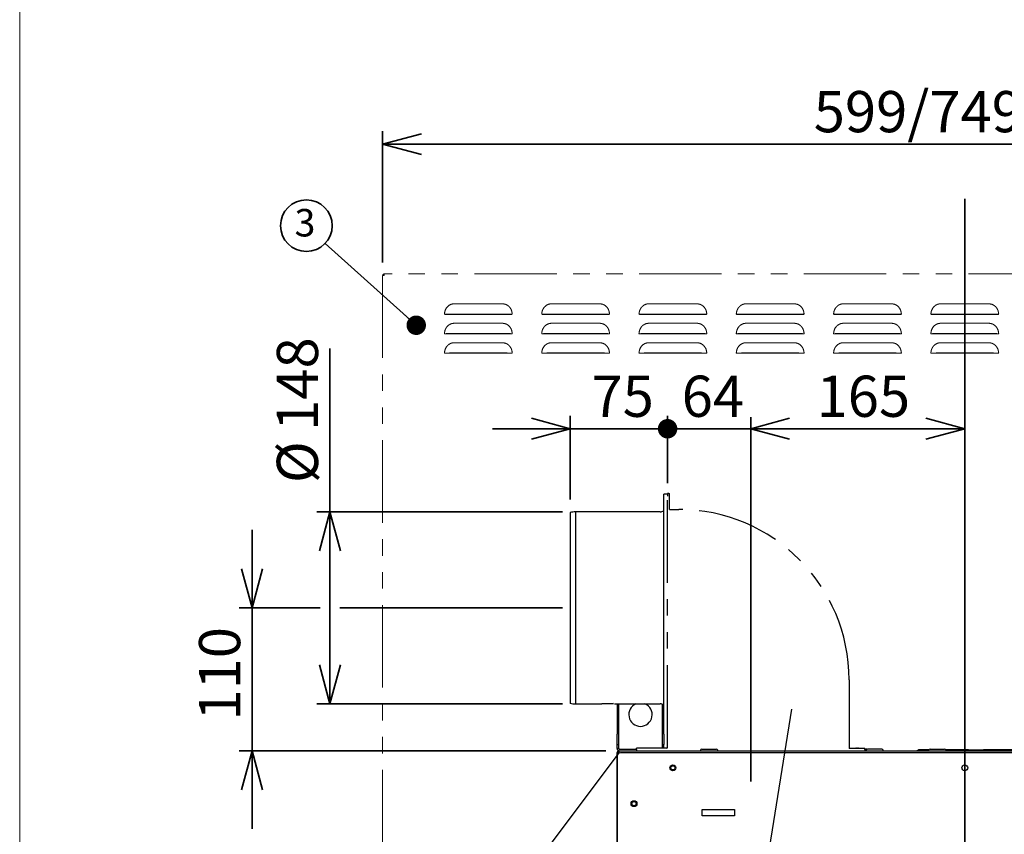
# Paper-space layout 'ﾓﾃﾞﾙ' of a CAD drawing. Units: millimetres. Extents: x 10 to 441, y 7 to 291.
# Drawn here: x 10 to 86, y 127 to 190 of the extents above; entities that cross this region are included whole.
import ezdxf

# ---------------------------------------------------------------- set-up
doc = ezdxf.new("R2010")
doc.units = ezdxf.units.MM
doc.linetypes.add('CENTERX2', pattern=[20.32, 12.7, -2.54, 2.54, -2.54])
doc.linetypes.add('PHANTOM', pattern=[12.7, 6.35, -1.27, 1.27, -1.27, 1.27, -1.27])
doc.styles.add('SLDTEXTSTYLE0', font='TXT', dxfattribs={"width": 0.7, "bigfont": 'bigfont'})
doc.styles.get("Standard").update_dxf_attribs({"font": 'txt', "bigfont": 'bigfont'})
doc.dimstyles.new('SLDDIMSTYLE0', dxfattribs={"dimtxt": 3.638021, "dimasz": 3, "dimexe": 0, "dimexo": 0.0625, "dimgap": 0.909505, "dimtad": 3, "dimdec": 1, "dimlfac": 10, "dimrnd": 1e-09, "dimzin": 12, "dimdsep": 46, "dimtxsty": 'SLDTEXTSTYLE0', "dimblk1": 'OPEN30', "dimblk2": 'OPEN30', "dimsah": 1, "dimcen": 0.09, "dimadec": 0, "dimazin": 3, "dimtfac": 1, "dimtdec": 1, "dimtofl": 0, "dimtmove": 0, "dimatfit": 3, "dimldrblk": 'OPEN30', "dimfxl": 1, "dimfrac": 2, "dimtolj": 1, "dimtzin": 12, "dimarcsym": 0})
doc.dimstyles.new('SLDDIMSTYLE1', dxfattribs={"dimtxt": 3.638021, "dimasz": 1.5, "dimexe": 0, "dimexo": 0.0625, "dimgap": 0.909505, "dimtad": 3, "dimdec": 0, "dimlfac": 10, "dimrnd": 1e-09, "dimzin": 12, "dimdsep": 46, "dimtxsty": 'SLDTEXTSTYLE0', "dimblk1": 'DOT', "dimblk2": 'OPEN30', "dimsah": 1, "dimcen": 0.09, "dimadec": 0, "dimazin": 3, "dimtfac": 1, "dimtdec": 0, "dimtmove": 0, "dimatfit": 0, "dimldrblk": 'DOT', "dimfxl": 1, "dimfrac": 2, "dimtolj": 1, "dimtzin": 12, "dimarcsym": 0})
doc.dimstyles.new('SLDDIMSTYLE3', dxfattribs={"dimtxt": 3.638021, "dimasz": 3, "dimexe": 0, "dimexo": 0.0625, "dimgap": 0.909505, "dimtad": 3, "dimdec": 0, "dimlfac": 10, "dimrnd": 1e-09, "dimzin": 12, "dimdsep": 46, "dimtxsty": 'SLDTEXTSTYLE0', "dimblk1": 'OPEN30', "dimblk2": 'OPEN30', "dimsah": 1, "dimcen": 0.09, "dimadec": 0, "dimazin": 3, "dimtfac": 1, "dimtdec": 0, "dimtmove": 0, "dimatfit": 0, "dimldrblk": 'OPEN30', "dimfxl": 1, "dimfrac": 2, "dimtolj": 1, "dimtzin": 12, "dimarcsym": 0})
doc.dimstyles.new('SLDDIMSTYLE4', dxfattribs={"dimtxt": 3.638021, "dimasz": 3, "dimexe": 0, "dimexo": 0.0625, "dimgap": 0.909505, "dimtad": 3, "dimdec": 1, "dimlfac": 10, "dimrnd": 1e-09, "dimzin": 12, "dimdsep": 46, "dimtxsty": 'SLDTEXTSTYLE0', "dimblk1": 'OPEN30', "dimblk2": 'DOT', "dimsah": 1, "dimcen": 0.09, "dimadec": 0, "dimazin": 3, "dimtfac": 1, "dimtdec": 1, "dimtmove": 0, "dimatfit": 0, "dimldrblk": 'OPEN30', "dimfxl": 1, "dimfrac": 2, "dimtolj": 1, "dimtzin": 12, "dimarcsym": 0})
doc.dimstyles.new('SLDDIMSTYLE5', dxfattribs={"dimtxt": 0.18, "dimasz": 1.5, "dimexe": 0, "dimexo": 0.0625, "dimgap": 0, "dimtad": 0, "dimtih": 1, "dimtoh": 1, "dimdec": 0, "dimrnd": 1e-09, "dimzin": 0, "dimdsep": 46, "dimtxsty": 'Standard', "dimblk1": 'DOT', "dimblk2": 'DOT', "dimsah": 1, "dimcen": 0.09, "dimadec": 0, "dimazin": 0, "dimtfac": 1.5, "dimtdec": 0, "dimtofl": 0, "dimtmove": 0, "dimatfit": 3, "dimldrblk": 'DOT', "dimfxl": 1, "dimfrac": 2, "dimtolj": 1, "dimtzin": 0, "dimarcsym": 0})
doc.dimstyles.new('SLDDIMSTYLE6', dxfattribs={"dimtxt": 0.18, "dimasz": 3, "dimexe": 0, "dimexo": 0.0625, "dimgap": 0, "dimtad": 0, "dimtih": 1, "dimtoh": 1, "dimdec": 0, "dimrnd": 1e-09, "dimzin": 0, "dimdsep": 46, "dimtxsty": 'Standard', "dimblk1": 'NONE', "dimblk2": 'NONE', "dimsah": 1, "dimcen": 0.09, "dimadec": 0, "dimazin": 0, "dimtfac": 3, "dimtdec": 0, "dimtofl": 0, "dimtmove": 0, "dimatfit": 3, "dimldrblk": 'NONE', "dimfxl": 1, "dimfrac": 2, "dimtolj": 1, "dimtzin": 0, "dimarcsym": 0})

# ---------------------------------------------------------------- blocks, each defined once
blk = doc.blocks.new('様式_0')
at = {"color": 7, "linetype": 'Continuous', "lineweight": 18}
blk.add_line((0, 290.5), (0, 6.5), dxfattribs=at)
blk = doc.blocks.new('_Open30')
at = {"color": 0, "linetype": 'ByBlock', "lineweight": -2}
for p, q in [((-1, 0.267949), (0, 0)), ((0, 0), (-1, -0.267949)), ((0, 0), (-1, 0))]:
    blk.add_line(p, q, dxfattribs=at)
blk = doc.blocks.new('_D')
at = {"color": 179, "linetype": 'Continuous', "lineweight": 35}
blk.add_line((66.153, 158.689), (82.653, 158.689), dxfattribs=at)
at = {"color": 179, "linetype": 'Continuous', "lineweight": 35, "xscale": 3, "yscale": 3}
for p, rotation in [((66.153, 158.689), 179.9993687077), ((82.653, 158.689), 359.9993687077)]:
    blk.add_blockref('_Open30', p, dxfattribs=dict(at, rotation=rotation))
at = {"color": 179, "linetype": 'Continuous', "lineweight": 35, "insert": (71.228, 162.782), "char_height": 3.175, "attachment_point": 1, "rotation": 359.99937, "style": 'SLDTEXTSTYLE0'}
blk.add_mtext('165', dxfattribs=at)
blk = doc.blocks.new('_Dot')
at = {"color": 0, "linetype": 'ByBlock', "lineweight": -2}
blk.add_line((-0.5, 0), (-1, 0), dxfattribs=at)
at = {"color": 0, "linetype": 'ByBlock', "const_width": 0.5}
blk.add_lwpolyline([(-0.25, 0, 1), (0.25, 0, 1)], format="xyb", close=True, dxfattribs=at)
blk = doc.blocks.new('_D_1')
at = {"color": 179, "linetype": 'Continuous', "lineweight": 35}
for p, q in [((59.742, 154.689), (59.742, 159.689)), ((59.742, 158.689), (53.742, 158.689)), ((59.742, 158.689), (66.153, 158.689)), ((66.153, 158.689), (72.153, 158.689))]:
    blk.add_line(p, q, dxfattribs=at)
at = {"color": 179, "linetype": 'Continuous', "lineweight": 35, "xscale": 1.5, "yscale": 1.5}
blk.add_blockref('_Dot', (59.742, 158.689), dxfattribs=at)
at = {"color": 179, "linetype": 'Continuous', "lineweight": 35, "xscale": 3, "yscale": 3, "rotation": 180}
blk.add_blockref('_Open30', (66.153, 158.689), dxfattribs=at)
at = {"color": 179, "linetype": 'Continuous', "lineweight": 35, "insert": (60.831, 162.782), "char_height": 3.175, "attachment_point": 1, "style": 'SLDTEXTSTYLE0'}
blk.add_mtext('64', dxfattribs=at)
blk = doc.blocks.new('_D_3')
at = {"color": 179, "linetype": 'Continuous', "lineweight": 35}
for p, q in [((27.711, 144.889), (27.711, 150.889)), ((32.949, 144.889), (26.711, 144.889)), ((27.711, 144.889), (27.711, 133.859)), ((51.642, 144.889), (34.473, 144.889)), ((54.972, 133.859), (26.711, 133.859)), ((27.711, 133.859), (27.711, 127.859))]:
    blk.add_line(p, q, dxfattribs=at)
at = {"color": 179, "linetype": 'Continuous', "lineweight": 35, "xscale": 3, "yscale": 3}
for p, rotation in [((27.711, 144.889, -5.607), 270), ((27.711, 133.859, -5.607), 90)]:
    blk.add_blockref('_Open30', p, dxfattribs=dict(at, rotation=rotation))
at = {"color": 179, "linetype": 'Continuous', "lineweight": 35, "insert": (23.618, 136.199), "char_height": 3.175, "attachment_point": 1, "rotation": 90, "style": 'SLDTEXTSTYLE0'}
blk.add_mtext('110', dxfattribs=at)
blk = doc.blocks.new('_D_4')
at = {"color": 179, "linetype": 'Continuous', "lineweight": 35}
for p, q in [((33.711, 152.289), (33.711, 164.875)), ((51.642, 152.289), (32.711, 152.289)), ((33.711, 152.289), (33.711, 137.489)), ((51.642, 137.489), (32.711, 137.489))]:
    blk.add_line(p, q, dxfattribs=at)
at = {"color": 179, "linetype": 'Continuous', "lineweight": 35, "xscale": 3, "yscale": 3}
for p, rotation in [((33.711, 152.289, -5.607), 90), ((33.711, 137.489, -5.607), 270)]:
    blk.add_blockref('_Open30', p, dxfattribs=dict(at, rotation=rotation))
at = {"color": 179, "linetype": 'Continuous', "lineweight": 35, "char_height": 3.175, "attachment_point": 1, "rotation": 90, "style": 'SLDTEXTSTYLE0'}
for s, insert in [('148', (29.618, 158.525)), ('%%c', (29.618, 154.503))]:
    blk.add_mtext(s, dxfattribs=dict(at, insert=insert))
blk = doc.blocks.new('_D_5')
at = {"color": 179, "linetype": 'Continuous', "lineweight": 35}
for p, q in [((52.242, 153.246), (52.242, 159.689)), ((59.742, 154.489), (59.742, 159.689)), ((52.242, 158.689), (46.242, 158.689)), ((52.242, 158.689), (59.742, 158.689)), ((59.742, 158.689), (65.742, 158.689))]:
    blk.add_line(p, q, dxfattribs=at)
at = {"color": 179, "linetype": 'Continuous', "lineweight": 35, "xscale": 3, "yscale": 3}
blk.add_blockref('_Open30', (52.242, 158.689, -5.607), dxfattribs=at)
at = {"color": 179, "linetype": 'Continuous', "lineweight": 35, "xscale": 1.5, "yscale": 1.5, "rotation": 180}
blk.add_blockref('_Dot', (59.742, 158.689, -5.607), dxfattribs=at)
at = {"color": 179, "linetype": 'Continuous', "lineweight": 35, "insert": (53.876, 162.782), "char_height": 3.175, "attachment_point": 1, "style": 'SLDTEXTSTYLE0'}
blk.add_mtext('75', dxfattribs=at)
blk = doc.blocks.new('_None')
blk = doc.blocks.new('_D_7')
at = {"color": 179, "linetype": 'Continuous', "lineweight": 35}
for p, q in [((37.777, 171.499), (37.777, 181.619)), ((127.527, 171.499), (127.527, 181.619)), ((127.527, 180.619), (37.777, 180.619))]:
    blk.add_line(p, q, dxfattribs=at)
at = {"color": 179, "linetype": 'Continuous', "lineweight": 35, "xscale": 3, "yscale": 3}
for p, rotation in [((37.777, 180.619, -5.607), 180), ((127.527, 180.619, -5.607), 360)]:
    blk.add_blockref('_Open30', p, dxfattribs=dict(at, rotation=rotation))
at = {"color": 179, "linetype": 'Continuous', "lineweight": 35, "insert": (71.011, 184.712), "char_height": 3.175, "attachment_point": 1, "style": 'SLDTEXTSTYLE0'}
blk.add_mtext('599/749/899', dxfattribs=at)
blk = doc.blocks.new('SW_NOTE_0_47')
at = {"color": 0, "linetype": 'Continuous', "lineweight": 35}
blk.add_circle((-1.435, 1.38), 1.991, dxfattribs=at)
at = {"color": 0, "linetype": 'Continuous', "lineweight": 35, "insert": (-1.545, 2.666), "char_height": 2.117, "attachment_point": 2, "style": 'SLDTEXTSTYLE0'}
blk.add_mtext('3', dxfattribs=at)

psp = doc.layouts.new('ﾓﾃﾞﾙ')

# ---------------------------------------------------------------- linework, layer by layer
at = {"color": 179, "linetype": 'Continuous', "lineweight": 35}
for p, q in [((82.653, 176.41), (82.652, 106.839)), ((66.153, 159.593), (66.152, 131.505)), ((55.852, 133.51), (55.852, 114.479))]:
    psp.add_line(p, q, dxfattribs=at)
at = {"color": 7, "linetype": 'PHANTOM', "lineweight": 18}
for p, q in [((37.777, 170.499), (37.777, 114.439)), ((37.897, 170.499), (37.777, 170.499)), ((37.897, 170.559), (37.897, 170.619)), ((37.897, 170.619), (37.904, 170.619)), ((127.4, 170.619), (37.904, 170.619)), ((43.302, 168.319), (47.002, 168.319)), ((50.802, 168.319), (54.502, 168.319)), ((58.302, 168.319), (62.002, 168.319)), ((65.802, 168.319), (69.502, 168.319)), ((73.302, 168.319), (77.002, 168.319)), ((80.802, 168.319), (84.502, 168.319)), ((43.302, 167.53), (47.002, 167.53)), ((43.302, 167.506), (47.002, 167.506)), ((50.802, 167.53), (54.502, 167.53)), ((50.802, 167.506), (54.502, 167.506)), ((58.302, 167.53), (62.002, 167.53)), ((58.302, 167.506), (62.002, 167.506)), ((65.802, 167.53), (69.502, 167.53)), ((65.802, 167.506), (69.502, 167.506)), ((73.302, 167.53), (77.002, 167.53)), ((73.302, 167.506), (77.002, 167.506)), ((80.802, 167.53), (84.502, 167.53)), ((80.802, 167.506), (84.502, 167.506)), ((43.302, 166.819), (47.002, 166.819)), ((50.802, 166.819), (54.502, 166.819)), ((58.302, 166.819), (62.002, 166.819)), ((65.802, 166.819), (69.502, 166.819)), ((73.302, 166.819), (77.002, 166.819)), ((80.802, 166.819), (84.502, 166.819)), ((43.302, 166.03), (47.002, 166.03)), ((43.302, 166.006), (47.002, 166.006)), ((50.802, 166.03), (54.502, 166.03)), ((50.802, 166.006), (54.502, 166.006)), ((58.302, 166.03), (62.002, 166.03)), ((58.302, 166.006), (62.002, 166.006)), ((65.802, 166.03), (69.502, 166.03)), ((65.802, 166.006), (69.502, 166.006)), ((73.302, 166.03), (77.002, 166.03)), ((73.302, 166.006), (77.002, 166.006)), ((80.802, 166.03), (84.502, 166.03)), ((80.802, 166.006), (84.502, 166.006)), ((43.302, 165.319), (47.002, 165.319)), ((50.802, 165.319), (54.502, 165.319)), ((58.302, 165.319), (62.002, 165.319)), ((65.802, 165.319), (69.502, 165.319)), ((73.302, 165.319), (77.002, 165.319)), ((80.802, 165.319), (84.502, 165.319)), ((43.302, 164.53), (47.002, 164.53)), ((43.302, 164.506), (47.002, 164.506)), ((50.802, 164.53), (54.502, 164.53)), ((50.802, 164.506), (54.502, 164.506)), ((58.302, 164.53), (62.002, 164.53)), ((58.302, 164.506), (62.002, 164.506)), ((65.802, 164.53), (69.502, 164.53)), ((65.802, 164.506), (69.502, 164.506)), ((73.302, 164.53), (77.002, 164.53)), ((73.302, 164.506), (77.002, 164.506)), ((80.802, 164.53), (84.502, 164.53)), ((80.802, 164.506), (84.502, 164.506))]:
    psp.add_line(p, q, dxfattribs=at)
at = {"color": 7, "linetype": 'Continuous', "lineweight": 25}
for p, q in [((59.442, 151.839), (59.442, 153.639)), ((59.742, 153.639), (59.442, 153.639)), ((59.742, 153.689), (59.742, 153.489)), ((59.842, 153.689), (59.742, 153.689)), ((59.842, 153.689), (59.902, 153.689)), ((59.902, 153.489), (59.902, 153.689)), ((59.902, 152.469), (59.902, 153.489)), ((52.242, 152.246), (52.242, 137.531)), ((59.162, 152.289), (52.642, 152.289)), ((59.442, 137.939), (59.442, 151.839)), ((59.902, 152.469), (60.602, 152.469)), ((52.237, 147.094), (52.237, 147.104)), ((73.732, 139.339), (73.732, 134.039)), ((52.642, 137.489), (54.572, 137.489)), ((55.572, 137.506), (54.67, 137.505)), ((54.67, 137.505), (55.572, 137.506)), ((55.652, 137.489), (59.162, 137.489)), ((55.852, 137.489), (55.852, 135.159)), ((55.972, 135.159), (55.972, 137.489)), ((59.332, 137.459), (59.332, 135.159)), ((59.442, 136.139), (59.442, 137.939)), ((59.452, 135.159), (59.452, 136.139)), ((55.852, 134.359), (55.852, 135.159)), ((55.972, 134.359), (55.972, 135.159)), ((59.332, 135.159), (59.332, 134.359)), ((59.452, 135.159), (59.452, 134.359)), ((55.852, 134.059), (55.852, 134.359)), ((55.852, 134.359), (55.972, 134.359)), ((55.972, 134.059), (55.972, 134.359)), ((59.332, 134.359), (59.332, 134.079)), ((59.332, 134.359), (59.452, 134.359)), ((59.452, 134.079), (59.452, 134.359)), ((55.942, 133.629), (41.502, 114.479)), ((55.972, 134.059), (55.852, 134.059)), ((55.852, 133.739), (55.912, 133.739)), ((55.852, 133.51), (55.852, 133.739)), ((55.972, 133.859), (55.972, 133.799)), ((55.972, 133.859), (109.332, 133.859)), ((55.972, 133.721), (56.008, 133.685)), ((56.032, 133.696), (55.99, 133.739)), ((57.352, 133.979), (56.052, 133.979)), ((109.203, 133.709), (56.102, 133.709)), ((57.352, 133.979), (57.352, 134.079)), ((57.352, 133.979), (57.352, 133.859)), ((59.692, 134.079), (58.852, 134.079)), ((62.275, 133.919), (62.27, 133.892)), ((63.61, 133.892), (63.605, 133.919)), ((74.952, 134.039), (74.752, 134.039)), ((74.947, 133.979), (74.952, 133.979)), ((74.952, 133.979), (74.952, 134.039)), ((74.952, 133.979), (74.952, 133.859)), ((78.937, 133.859), (79.087, 133.939)), ((79.878, 133.939), (79.087, 133.939)), ((79.872, 133.919), (79.867, 133.891)), ((82.952, 133.939), (81.196, 133.939)), ((81.207, 133.891), (81.202, 133.919)), ((82.952, 133.939), (84.087, 133.939)), ((84.952, 133.939), (84.087, 133.939)), ((97.752, 133.939), (84.952, 133.939)), ((62.402, 128.859), (62.402, 129.359)), ((62.402, 129.359), (64.902, 129.359)), ((64.902, 129.359), (64.902, 128.859)), ((64.902, 128.859), (62.402, 128.859))]:
    psp.add_line(p, q, dxfattribs=at)
at = {"color": 7, "linetype": 'PHANTOM', "lineweight": 25}
for p, q in [((59.742, 134.129), (59.742, 153.489)), ((58.852, 134.079), (57.352, 134.079)), ((74.752, 134.039), (73.732, 134.039))]:
    psp.add_line(p, q, dxfattribs=at)
at = {"color": 7, "linetype": 'CENTERX2'}
psp.add_line((52.642, 152.255), (52.642, 137.523), dxfattribs=at)
at = {"color": 7, "linetype": 'Continuous', "lineweight": 25}
for centre, radius in [((60.152, 132.559), 0.225), ((60.152, 132.559), 0.16), ((82.652, 132.559), 0.225), ((57.152, 129.799), 0.225), ((57.152, 129.799), 0.16)]:
    psp.add_circle(centre, radius, dxfattribs=at)
for centre, radius, start, end in [((52.757, 149.291), 3, 92.19784, 99.88882), ((59.162, 152.789), 0.5, 270, 304.0558), ((52.757, 140.487), 3, 260.11118, 267.80099), ((57.652, 136.659), 0.9, 112.74685, 67.25315), ((59.162, 136.989), 0.5, 55.9442, 90), ((56.052, 134.059), 0.2, 180, 270), ((55.972, 133.739), 0.12, 90, 180), ((55.972, 133.739), 0.06, 90, 180), ((56.102, 133.509), 0.2, 90, 142.9826), ((56.052, 134.059), 0.08, 180, 270), ((59.692, 134.129), 0.05, 270, 0), ((62.23, 133.9), 0.0407, 270, 349.48588), ((62.383, 133.899), 0.11, 90, 169.48588), ((63.497, 133.899), 0.11, 10.51412, 90), ((63.65, 133.9), 0.0407, 190.51412, 270), ((74.312, 133.899), 0.18, 89.99998, 128.94244), ((74.392, 133.899), 0.18, 51.05756, 90.00005), ((74.985, 133.909), 0.05, 270, 356.41668), ((75.144, 133.899), 0.11, 90, 176.41668), ((76.259, 133.899), 0.11, 3.58332, 90), ((76.419, 133.909), 0.05, 183.58332, 270), ((79.828, 133.898), 0.0395, 270, 349.48588), ((79.98, 133.899), 0.11, 90, 169.48588), ((81.094, 133.899), 0.11, 10.51412, 90), ((81.246, 133.898), 0.0395, 190.51412, 270)]:
    psp.add_arc(centre, radius, start, end, dxfattribs=at)
at = {"color": 7, "linetype": 'PHANTOM', "lineweight": 25}
psp.add_arc((60.602, 139.339), 13.13, 0, 90, dxfattribs=at)
at = {"color": 7, "linetype": 'PHANTOM', "lineweight": 18}
for points in [[(37.777, 170.499), (37.779, 170.515), (37.783, 170.546), (37.81, 170.586), (37.85, 170.613), (37.882, 170.617), (37.897, 170.619)], [(37.837, 170.499), (37.838, 170.507), (37.84, 170.522), (37.854, 170.542), (37.874, 170.556), (37.889, 170.558), (37.897, 170.559)]]:
    psp.add_open_spline(points, degree=3, dxfattribs=at)
for points, knots in [([(37.904, 170.619), (37.904, 170.619), (37.903, 170.618), (37.903, 170.613), (37.902, 170.604), (37.901, 170.593), (37.9, 170.579), (37.9, 170.563), (37.899, 170.545), (37.898, 170.528), (37.898, 170.512), (37.897, 170.503), (37.897, 170.499)], [0, 0, 0, 0, 0.1059133, 0.2148981, 0.3208115, 0.4297965, 0.53571, 0.644695, 0.7506085, 0.8595935, 0.9293701, 1, 1, 1, 1]), ([(42.536, 167.508), (42.543, 167.573), (42.563, 167.739), (42.665, 167.99), (42.87, 168.197), (43.096, 168.303), (43.241, 168.314), (43.302, 168.319)], [0, 0, 0, 0, 0.157629, 0.407224, 0.646063, 0.851224, 1, 1, 1, 1]), ([(47.002, 168.319), (47.083, 168.311), (47.246, 168.294), (47.466, 168.17), (47.637, 167.983), (47.739, 167.752), (47.759, 167.588), (47.769, 167.508)], [0, 0, 0, 0, 0.1967956, 0.3953588, 0.5994904, 0.80457, 1, 1, 1, 1]), ([(50.036, 167.508), (50.043, 167.573), (50.063, 167.739), (50.165, 167.99), (50.37, 168.197), (50.596, 168.303), (50.741, 168.314), (50.802, 168.319)], [0, 0, 0, 0, 0.157629, 0.407224, 0.646063, 0.851224, 1, 1, 1, 1]), ([(54.502, 168.319), (54.583, 168.311), (54.746, 168.294), (54.966, 168.17), (55.137, 167.983), (55.239, 167.752), (55.259, 167.588), (55.269, 167.508)], [0, 0, 0, 0, 0.196796, 0.395359, 0.59949, 0.80457, 1, 1, 1, 1]), ([(57.536, 167.508), (57.543, 167.573), (57.563, 167.739), (57.665, 167.99), (57.87, 168.197), (58.096, 168.303), (58.241, 168.314), (58.302, 168.319)], [0, 0, 0, 0, 0.157629, 0.407224, 0.646063, 0.851224, 1, 1, 1, 1]), ([(62.002, 168.319), (62.083, 168.311), (62.246, 168.294), (62.466, 168.17), (62.637, 167.983), (62.739, 167.752), (62.759, 167.588), (62.769, 167.508)], [0, 0, 0, 0, 0.196796, 0.395359, 0.59949, 0.80457, 1, 1, 1, 1]), ([(65.036, 167.508), (65.043, 167.573), (65.063, 167.739), (65.165, 167.99), (65.37, 168.197), (65.596, 168.303), (65.741, 168.314), (65.802, 168.319)], [0, 0, 0, 0, 0.157629, 0.407224, 0.646063, 0.851224, 1, 1, 1, 1]), ([(69.502, 168.319), (69.583, 168.311), (69.746, 168.294), (69.966, 168.17), (70.137, 167.983), (70.239, 167.752), (70.259, 167.588), (70.269, 167.508)], [0, 0, 0, 0, 0.1967956, 0.3953588, 0.5994904, 0.80457, 1, 1, 1, 1]), ([(72.536, 167.508), (72.543, 167.573), (72.563, 167.739), (72.665, 167.99), (72.87, 168.197), (73.096, 168.303), (73.241, 168.314), (73.302, 168.319)], [0, 0, 0, 0, 0.157629, 0.407224, 0.646063, 0.851224, 1, 1, 1, 1]), ([(77.002, 168.319), (77.083, 168.311), (77.246, 168.294), (77.466, 168.17), (77.637, 167.983), (77.739, 167.752), (77.759, 167.588), (77.769, 167.508)], [0, 0, 0, 0, 0.196796, 0.395359, 0.59949, 0.80457, 1, 1, 1, 1]), ([(80.036, 167.508), (80.043, 167.573), (80.063, 167.739), (80.165, 167.99), (80.37, 168.197), (80.596, 168.303), (80.741, 168.314), (80.802, 168.319)], [0, 0, 0, 0, 0.157629, 0.407224, 0.646063, 0.851224, 1, 1, 1, 1]), ([(84.502, 168.319), (84.583, 168.311), (84.746, 168.294), (84.966, 168.17), (85.137, 167.983), (85.239, 167.752), (85.259, 167.588), (85.269, 167.508)], [0, 0, 0, 0, 0.196796, 0.395359, 0.59949, 0.80457, 1, 1, 1, 1]), ([(43.302, 167.53), (43.255, 167.53), (43.112, 167.53), (42.863, 167.526), (42.656, 167.516), (42.558, 167.51), (42.536, 167.508)], [0, 0, 0, 0, 0.16336, 0.492578, 0.882496, 1, 1, 1, 1]), ([(43.302, 167.506), (43.255, 167.506), (43.112, 167.506), (42.871, 167.506), (42.676, 167.506), (42.586, 167.506), (42.565, 167.506)], [0, 0, 0, 0, 0.167815, 0.506391, 0.879925, 1, 1, 1, 1]), ([(47.002, 167.53), (47.05, 167.53), (47.193, 167.53), (47.441, 167.526), (47.648, 167.516), (47.746, 167.51), (47.769, 167.508)], [0, 0, 0, 0, 0.1633601, 0.4925782, 0.8824964, 1, 1, 1, 1]), ([(47.002, 167.506), (47.05, 167.506), (47.193, 167.506), (47.433, 167.506), (47.629, 167.506), (47.718, 167.506), (47.74, 167.506)], [0, 0, 0, 0, 0.167815, 0.506391, 0.879925, 1, 1, 1, 1]), ([(50.802, 167.53), (50.755, 167.53), (50.612, 167.53), (50.363, 167.526), (50.156, 167.516), (50.058, 167.51), (50.036, 167.508)], [0, 0, 0, 0, 0.16336, 0.492578, 0.882496, 1, 1, 1, 1]), ([(50.802, 167.506), (50.755, 167.506), (50.612, 167.506), (50.371, 167.506), (50.176, 167.506), (50.086, 167.506), (50.065, 167.506)], [0, 0, 0, 0, 0.167815, 0.506391, 0.879925, 1, 1, 1, 1]), ([(54.502, 167.53), (54.55, 167.53), (54.693, 167.53), (54.941, 167.526), (55.148, 167.516), (55.246, 167.51), (55.269, 167.508)], [0, 0, 0, 0, 0.16336, 0.492578, 0.882496, 1, 1, 1, 1]), ([(54.502, 167.506), (54.55, 167.506), (54.693, 167.506), (54.933, 167.506), (55.129, 167.506), (55.218, 167.506), (55.24, 167.506)], [0, 0, 0, 0, 0.167815, 0.506391, 0.879925, 1, 1, 1, 1]), ([(58.302, 167.53), (58.255, 167.53), (58.112, 167.53), (57.863, 167.526), (57.656, 167.516), (57.558, 167.51), (57.536, 167.508)], [0, 0, 0, 0, 0.16336, 0.492578, 0.882496, 1, 1, 1, 1]), ([(58.302, 167.506), (58.255, 167.506), (58.112, 167.506), (57.871, 167.506), (57.676, 167.506), (57.586, 167.506), (57.565, 167.506)], [0, 0, 0, 0, 0.167815, 0.506391, 0.879925, 1, 1, 1, 1]), ([(62.002, 167.53), (62.05, 167.53), (62.193, 167.53), (62.441, 167.526), (62.648, 167.516), (62.746, 167.51), (62.769, 167.508)], [0, 0, 0, 0, 0.16336, 0.492578, 0.882496, 1, 1, 1, 1]), ([(62.002, 167.506), (62.05, 167.506), (62.193, 167.506), (62.433, 167.506), (62.629, 167.506), (62.718, 167.506), (62.74, 167.506)], [0, 0, 0, 0, 0.167815, 0.506391, 0.879925, 1, 1, 1, 1]), ([(65.802, 167.53), (65.755, 167.53), (65.612, 167.53), (65.363, 167.526), (65.156, 167.516), (65.058, 167.51), (65.036, 167.508)], [0, 0, 0, 0, 0.16336, 0.492578, 0.882496, 1, 1, 1, 1]), ([(65.802, 167.506), (65.755, 167.506), (65.612, 167.506), (65.371, 167.506), (65.176, 167.506), (65.086, 167.506), (65.065, 167.506)], [0, 0, 0, 0, 0.167815, 0.506391, 0.879925, 1, 1, 1, 1]), ([(69.502, 167.53), (69.55, 167.53), (69.693, 167.53), (69.941, 167.526), (70.148, 167.516), (70.246, 167.51), (70.269, 167.508)], [0, 0, 0, 0, 0.16336, 0.492578, 0.882496, 1, 1, 1, 1]), ([(69.502, 167.506), (69.55, 167.506), (69.693, 167.506), (69.933, 167.506), (70.129, 167.506), (70.218, 167.506), (70.24, 167.506)], [0, 0, 0, 0, 0.167815, 0.506391, 0.879925, 1, 1, 1, 1]), ([(73.302, 167.53), (73.255, 167.53), (73.112, 167.53), (72.863, 167.526), (72.656, 167.516), (72.558, 167.51), (72.536, 167.508)], [0, 0, 0, 0, 0.16336, 0.492578, 0.882496, 1, 1, 1, 1]), ([(73.302, 167.506), (73.255, 167.506), (73.112, 167.506), (72.871, 167.506), (72.676, 167.506), (72.586, 167.506), (72.565, 167.506)], [0, 0, 0, 0, 0.167815, 0.506391, 0.879925, 1, 1, 1, 1]), ([(77.002, 167.53), (77.05, 167.53), (77.193, 167.53), (77.441, 167.526), (77.648, 167.516), (77.746, 167.51), (77.769, 167.508)], [0, 0, 0, 0, 0.16336, 0.492578, 0.882496, 1, 1, 1, 1]), ([(77.002, 167.506), (77.05, 167.506), (77.193, 167.506), (77.433, 167.506), (77.629, 167.506), (77.718, 167.506), (77.74, 167.506)], [0, 0, 0, 0, 0.167815, 0.506391, 0.879925, 1, 1, 1, 1]), ([(80.802, 167.53), (80.755, 167.53), (80.612, 167.53), (80.363, 167.526), (80.156, 167.516), (80.058, 167.51), (80.036, 167.508)], [0, 0, 0, 0, 0.16336, 0.492578, 0.882496, 1, 1, 1, 1]), ([(80.802, 167.506), (80.755, 167.506), (80.612, 167.506), (80.371, 167.506), (80.176, 167.506), (80.086, 167.506), (80.065, 167.506)], [0, 0, 0, 0, 0.167815, 0.506391, 0.879925, 1, 1, 1, 1]), ([(84.502, 167.53), (84.55, 167.53), (84.693, 167.53), (84.941, 167.526), (85.148, 167.516), (85.246, 167.51), (85.269, 167.508)], [0, 0, 0, 0, 0.16336, 0.492578, 0.882496, 1, 1, 1, 1]), ([(84.502, 167.506), (84.55, 167.506), (84.693, 167.506), (84.933, 167.506), (85.129, 167.506), (85.218, 167.506), (85.24, 167.506)], [0, 0, 0, 0, 0.167815, 0.506391, 0.879925, 1, 1, 1, 1]), ([(42.536, 166.008), (42.543, 166.073), (42.563, 166.239), (42.665, 166.49), (42.87, 166.697), (43.096, 166.803), (43.241, 166.814), (43.302, 166.819)], [0, 0, 0, 0, 0.157629, 0.407224, 0.646063, 0.851224, 1, 1, 1, 1]), ([(47.002, 166.819), (47.083, 166.811), (47.246, 166.794), (47.466, 166.67), (47.637, 166.483), (47.739, 166.252), (47.759, 166.088), (47.769, 166.008)], [0, 0, 0, 0, 0.1967956, 0.3953588, 0.5994904, 0.80457, 1, 1, 1, 1]), ([(50.036, 166.008), (50.043, 166.073), (50.063, 166.239), (50.165, 166.49), (50.37, 166.697), (50.596, 166.803), (50.741, 166.814), (50.802, 166.819)], [0, 0, 0, 0, 0.157629, 0.407224, 0.646063, 0.851224, 1, 1, 1, 1]), ([(54.502, 166.819), (54.583, 166.811), (54.746, 166.794), (54.966, 166.67), (55.137, 166.483), (55.239, 166.252), (55.259, 166.088), (55.269, 166.008)], [0, 0, 0, 0, 0.196796, 0.395359, 0.59949, 0.80457, 1, 1, 1, 1]), ([(57.536, 166.008), (57.543, 166.073), (57.563, 166.239), (57.665, 166.49), (57.87, 166.697), (58.096, 166.803), (58.241, 166.814), (58.302, 166.819)], [0, 0, 0, 0, 0.157629, 0.407224, 0.646063, 0.851224, 1, 1, 1, 1]), ([(62.002, 166.819), (62.083, 166.811), (62.246, 166.794), (62.466, 166.67), (62.637, 166.483), (62.739, 166.252), (62.759, 166.088), (62.769, 166.008)], [0, 0, 0, 0, 0.1967956, 0.3953588, 0.5994904, 0.80457, 1, 1, 1, 1]), ([(65.036, 166.008), (65.043, 166.073), (65.063, 166.239), (65.165, 166.49), (65.37, 166.697), (65.596, 166.803), (65.741, 166.814), (65.802, 166.819)], [0, 0, 0, 0, 0.157629, 0.407224, 0.646063, 0.851224, 1, 1, 1, 1]), ([(69.502, 166.819), (69.583, 166.811), (69.746, 166.794), (69.966, 166.67), (70.137, 166.483), (70.239, 166.252), (70.259, 166.088), (70.269, 166.008)], [0, 0, 0, 0, 0.196796, 0.395359, 0.59949, 0.80457, 1, 1, 1, 1]), ([(72.536, 166.008), (72.543, 166.073), (72.563, 166.239), (72.665, 166.49), (72.87, 166.697), (73.096, 166.803), (73.241, 166.814), (73.302, 166.819)], [0, 0, 0, 0, 0.157629, 0.407224, 0.646063, 0.851224, 1, 1, 1, 1]), ([(77.002, 166.819), (77.083, 166.811), (77.246, 166.794), (77.466, 166.67), (77.637, 166.483), (77.739, 166.252), (77.759, 166.088), (77.769, 166.008)], [0, 0, 0, 0, 0.196796, 0.395359, 0.59949, 0.80457, 1, 1, 1, 1]), ([(80.036, 166.008), (80.043, 166.073), (80.063, 166.239), (80.165, 166.49), (80.37, 166.697), (80.596, 166.803), (80.741, 166.814), (80.802, 166.819)], [0, 0, 0, 0, 0.157629, 0.407224, 0.646063, 0.851224, 1, 1, 1, 1]), ([(84.502, 166.819), (84.583, 166.811), (84.746, 166.794), (84.966, 166.67), (85.137, 166.483), (85.239, 166.252), (85.259, 166.088), (85.269, 166.008)], [0, 0, 0, 0, 0.1967956, 0.3953588, 0.5994904, 0.80457, 1, 1, 1, 1]), ([(43.302, 166.03), (43.255, 166.03), (43.112, 166.03), (42.863, 166.026), (42.656, 166.016), (42.558, 166.01), (42.536, 166.008)], [0, 0, 0, 0, 0.16336, 0.492578, 0.882496, 1, 1, 1, 1]), ([(43.302, 166.006), (43.255, 166.006), (43.112, 166.006), (42.871, 166.006), (42.676, 166.006), (42.586, 166.006), (42.565, 166.006)], [0, 0, 0, 0, 0.167815, 0.506391, 0.879925, 1, 1, 1, 1]), ([(47.002, 166.03), (47.05, 166.03), (47.193, 166.03), (47.441, 166.026), (47.648, 166.016), (47.746, 166.01), (47.769, 166.008)], [0, 0, 0, 0, 0.16336, 0.492578, 0.882496, 1, 1, 1, 1]), ([(47.002, 166.006), (47.05, 166.006), (47.193, 166.006), (47.433, 166.006), (47.629, 166.006), (47.718, 166.006), (47.74, 166.006)], [0, 0, 0, 0, 0.167815, 0.506391, 0.879925, 1, 1, 1, 1]), ([(50.802, 166.03), (50.755, 166.03), (50.612, 166.03), (50.363, 166.026), (50.156, 166.016), (50.058, 166.01), (50.036, 166.008)], [0, 0, 0, 0, 0.16336, 0.492578, 0.882496, 1, 1, 1, 1]), ([(50.802, 166.006), (50.755, 166.006), (50.612, 166.006), (50.371, 166.006), (50.176, 166.006), (50.086, 166.006), (50.065, 166.006)], [0, 0, 0, 0, 0.167815, 0.506391, 0.879925, 1, 1, 1, 1]), ([(54.502, 166.03), (54.55, 166.03), (54.693, 166.03), (54.941, 166.026), (55.148, 166.016), (55.246, 166.01), (55.269, 166.008)], [0, 0, 0, 0, 0.16336, 0.492578, 0.882496, 1, 1, 1, 1]), ([(54.502, 166.006), (54.55, 166.006), (54.693, 166.006), (54.933, 166.006), (55.129, 166.006), (55.218, 166.006), (55.24, 166.006)], [0, 0, 0, 0, 0.167815, 0.506391, 0.879925, 1, 1, 1, 1]), ([(58.302, 166.03), (58.255, 166.03), (58.112, 166.03), (57.863, 166.026), (57.656, 166.016), (57.558, 166.01), (57.536, 166.008)], [0, 0, 0, 0, 0.16336, 0.492578, 0.882496, 1, 1, 1, 1]), ([(58.302, 166.006), (58.255, 166.006), (58.112, 166.006), (57.871, 166.006), (57.676, 166.006), (57.586, 166.006), (57.565, 166.006)], [0, 0, 0, 0, 0.167815, 0.506391, 0.879925, 1, 1, 1, 1]), ([(62.002, 166.03), (62.05, 166.03), (62.193, 166.03), (62.441, 166.026), (62.648, 166.016), (62.746, 166.01), (62.769, 166.008)], [0, 0, 0, 0, 0.16336, 0.492578, 0.882496, 1, 1, 1, 1]), ([(62.002, 166.006), (62.05, 166.006), (62.193, 166.006), (62.433, 166.006), (62.629, 166.006), (62.718, 166.006), (62.74, 166.006)], [0, 0, 0, 0, 0.167815, 0.506391, 0.879925, 1, 1, 1, 1]), ([(65.802, 166.03), (65.755, 166.03), (65.612, 166.03), (65.363, 166.026), (65.156, 166.016), (65.058, 166.01), (65.036, 166.008)], [0, 0, 0, 0, 0.1633601, 0.4925783, 0.8824965, 1, 1, 1, 1]), ([(65.802, 166.006), (65.755, 166.006), (65.612, 166.006), (65.371, 166.006), (65.176, 166.006), (65.086, 166.006), (65.065, 166.006)], [0, 0, 0, 0, 0.167815, 0.506391, 0.879925, 1, 1, 1, 1]), ([(69.502, 166.03), (69.55, 166.03), (69.693, 166.03), (69.941, 166.026), (70.148, 166.016), (70.246, 166.01), (70.269, 166.008)], [0, 0, 0, 0, 0.16336, 0.492578, 0.882496, 1, 1, 1, 1]), ([(69.502, 166.006), (69.55, 166.006), (69.693, 166.006), (69.933, 166.006), (70.129, 166.006), (70.218, 166.006), (70.24, 166.006)], [0, 0, 0, 0, 0.1678152, 0.5063906, 0.8799247, 1, 1, 1, 1]), ([(73.302, 166.03), (73.255, 166.03), (73.112, 166.03), (72.863, 166.026), (72.656, 166.016), (72.558, 166.01), (72.536, 166.008)], [0, 0, 0, 0, 0.16336, 0.492578, 0.882496, 1, 1, 1, 1]), ([(73.302, 166.006), (73.255, 166.006), (73.112, 166.006), (72.871, 166.006), (72.676, 166.006), (72.586, 166.006), (72.565, 166.006)], [0, 0, 0, 0, 0.167815, 0.506391, 0.879925, 1, 1, 1, 1]), ([(77.002, 166.03), (77.05, 166.03), (77.193, 166.03), (77.441, 166.026), (77.648, 166.016), (77.746, 166.01), (77.769, 166.008)], [0, 0, 0, 0, 0.16336, 0.492578, 0.882496, 1, 1, 1, 1]), ([(77.002, 166.006), (77.05, 166.006), (77.193, 166.006), (77.433, 166.006), (77.629, 166.006), (77.718, 166.006), (77.74, 166.006)], [0, 0, 0, 0, 0.167815, 0.506391, 0.879925, 1, 1, 1, 1]), ([(80.802, 166.03), (80.755, 166.03), (80.612, 166.03), (80.363, 166.026), (80.156, 166.016), (80.058, 166.01), (80.036, 166.008)], [0, 0, 0, 0, 0.16336, 0.492578, 0.882496, 1, 1, 1, 1]), ([(80.802, 166.006), (80.755, 166.006), (80.612, 166.006), (80.371, 166.006), (80.176, 166.006), (80.086, 166.006), (80.065, 166.006)], [0, 0, 0, 0, 0.1678152, 0.5063907, 0.8799248, 1, 1, 1, 1]), ([(84.502, 166.03), (84.55, 166.03), (84.693, 166.03), (84.941, 166.026), (85.148, 166.016), (85.246, 166.01), (85.269, 166.008)], [0, 0, 0, 0, 0.16336, 0.492578, 0.882496, 1, 1, 1, 1]), ([(84.502, 166.006), (84.55, 166.006), (84.693, 166.006), (84.933, 166.006), (85.129, 166.006), (85.218, 166.006), (85.24, 166.006)], [0, 0, 0, 0, 0.167815, 0.506391, 0.879925, 1, 1, 1, 1]), ([(42.536, 164.508), (42.543, 164.573), (42.563, 164.739), (42.665, 164.99), (42.87, 165.197), (43.096, 165.303), (43.241, 165.314), (43.302, 165.319)], [0, 0, 0, 0, 0.157629, 0.407224, 0.646063, 0.851224, 1, 1, 1, 1]), ([(47.002, 165.319), (47.083, 165.311), (47.246, 165.294), (47.466, 165.17), (47.637, 164.983), (47.739, 164.752), (47.759, 164.588), (47.769, 164.508)], [0, 0, 0, 0, 0.1967956, 0.3953588, 0.5994904, 0.80457, 1, 1, 1, 1]), ([(50.036, 164.508), (50.043, 164.573), (50.063, 164.739), (50.165, 164.99), (50.37, 165.197), (50.596, 165.303), (50.741, 165.314), (50.802, 165.319)], [0, 0, 0, 0, 0.157629, 0.407224, 0.646063, 0.851224, 1, 1, 1, 1]), ([(54.502, 165.319), (54.583, 165.311), (54.746, 165.294), (54.966, 165.17), (55.137, 164.983), (55.239, 164.752), (55.259, 164.588), (55.269, 164.508)], [0, 0, 0, 0, 0.196796, 0.395359, 0.59949, 0.80457, 1, 1, 1, 1]), ([(57.536, 164.508), (57.543, 164.573), (57.563, 164.739), (57.665, 164.99), (57.87, 165.197), (58.096, 165.303), (58.241, 165.314), (58.302, 165.319)], [0, 0, 0, 0, 0.157629, 0.407224, 0.646063, 0.851224, 1, 1, 1, 1]), ([(62.002, 165.319), (62.083, 165.311), (62.246, 165.294), (62.466, 165.17), (62.637, 164.983), (62.739, 164.752), (62.759, 164.588), (62.769, 164.508)], [0, 0, 0, 0, 0.196796, 0.395359, 0.59949, 0.80457, 1, 1, 1, 1]), ([(65.036, 164.508), (65.043, 164.573), (65.063, 164.739), (65.165, 164.99), (65.37, 165.197), (65.596, 165.303), (65.741, 165.314), (65.802, 165.319)], [0, 0, 0, 0, 0.157629, 0.407224, 0.646063, 0.851224, 1, 1, 1, 1]), ([(69.502, 165.319), (69.583, 165.311), (69.746, 165.294), (69.966, 165.17), (70.137, 164.983), (70.239, 164.752), (70.259, 164.588), (70.269, 164.508)], [0, 0, 0, 0, 0.196796, 0.395359, 0.59949, 0.80457, 1, 1, 1, 1]), ([(72.536, 164.508), (72.543, 164.573), (72.563, 164.739), (72.665, 164.99), (72.87, 165.197), (73.096, 165.303), (73.241, 165.314), (73.302, 165.319)], [0, 0, 0, 0, 0.1576287, 0.407224, 0.6460629, 0.8512242, 1, 1, 1, 1]), ([(77.002, 165.319), (77.083, 165.311), (77.246, 165.294), (77.466, 165.17), (77.637, 164.983), (77.739, 164.752), (77.759, 164.588), (77.769, 164.508)], [0, 0, 0, 0, 0.1967956, 0.3953588, 0.5994904, 0.80457, 1, 1, 1, 1]), ([(80.036, 164.508), (80.043, 164.573), (80.063, 164.739), (80.165, 164.99), (80.37, 165.197), (80.596, 165.303), (80.741, 165.314), (80.802, 165.319)], [0, 0, 0, 0, 0.157629, 0.407224, 0.646063, 0.851224, 1, 1, 1, 1]), ([(84.502, 165.319), (84.583, 165.311), (84.746, 165.294), (84.966, 165.17), (85.137, 164.983), (85.239, 164.752), (85.259, 164.588), (85.269, 164.508)], [0, 0, 0, 0, 0.196796, 0.395359, 0.59949, 0.80457, 1, 1, 1, 1]), ([(43.302, 164.53), (43.255, 164.53), (43.112, 164.53), (42.863, 164.526), (42.656, 164.516), (42.558, 164.51), (42.536, 164.508)], [0, 0, 0, 0, 0.1633601, 0.4925783, 0.8824965, 1, 1, 1, 1]), ([(43.302, 164.506), (43.255, 164.506), (43.112, 164.506), (42.871, 164.506), (42.676, 164.506), (42.586, 164.506), (42.565, 164.506)], [0, 0, 0, 0, 0.167815, 0.506391, 0.879925, 1, 1, 1, 1]), ([(47.002, 164.53), (47.05, 164.53), (47.193, 164.53), (47.441, 164.526), (47.648, 164.516), (47.746, 164.51), (47.769, 164.508)], [0, 0, 0, 0, 0.16336, 0.492578, 0.882496, 1, 1, 1, 1]), ([(47.002, 164.506), (47.05, 164.506), (47.193, 164.506), (47.433, 164.506), (47.629, 164.506), (47.718, 164.506), (47.74, 164.506)], [0, 0, 0, 0, 0.167815, 0.506391, 0.879925, 1, 1, 1, 1]), ([(50.802, 164.53), (50.755, 164.53), (50.612, 164.53), (50.363, 164.526), (50.156, 164.516), (50.058, 164.51), (50.036, 164.508)], [0, 0, 0, 0, 0.16336, 0.492578, 0.882496, 1, 1, 1, 1]), ([(50.802, 164.506), (50.755, 164.506), (50.612, 164.506), (50.371, 164.506), (50.176, 164.506), (50.086, 164.506), (50.065, 164.506)], [0, 0, 0, 0, 0.167815, 0.506391, 0.879925, 1, 1, 1, 1]), ([(54.502, 164.53), (54.55, 164.53), (54.693, 164.53), (54.941, 164.526), (55.148, 164.516), (55.246, 164.51), (55.269, 164.508)], [0, 0, 0, 0, 0.16336, 0.492578, 0.882496, 1, 1, 1, 1]), ([(54.502, 164.506), (54.55, 164.506), (54.693, 164.506), (54.933, 164.506), (55.129, 164.506), (55.218, 164.506), (55.24, 164.506)], [0, 0, 0, 0, 0.167815, 0.506391, 0.879925, 1, 1, 1, 1]), ([(58.302, 164.53), (58.255, 164.53), (58.112, 164.53), (57.863, 164.526), (57.656, 164.516), (57.558, 164.51), (57.536, 164.508)], [0, 0, 0, 0, 0.16336, 0.492578, 0.882496, 1, 1, 1, 1]), ([(58.302, 164.506), (58.255, 164.506), (58.112, 164.506), (57.871, 164.506), (57.676, 164.506), (57.586, 164.506), (57.565, 164.506)], [0, 0, 0, 0, 0.167815, 0.506391, 0.879925, 1, 1, 1, 1]), ([(62.002, 164.53), (62.05, 164.53), (62.193, 164.53), (62.441, 164.526), (62.648, 164.516), (62.746, 164.51), (62.769, 164.508)], [0, 0, 0, 0, 0.16336, 0.492578, 0.882496, 1, 1, 1, 1]), ([(62.002, 164.506), (62.05, 164.506), (62.193, 164.506), (62.433, 164.506), (62.629, 164.506), (62.718, 164.506), (62.74, 164.506)], [0, 0, 0, 0, 0.167815, 0.506391, 0.879925, 1, 1, 1, 1]), ([(65.802, 164.53), (65.755, 164.53), (65.612, 164.53), (65.363, 164.526), (65.156, 164.516), (65.058, 164.51), (65.036, 164.508)], [0, 0, 0, 0, 0.16336, 0.492578, 0.882496, 1, 1, 1, 1]), ([(65.802, 164.506), (65.755, 164.506), (65.612, 164.506), (65.371, 164.506), (65.176, 164.506), (65.086, 164.506), (65.065, 164.506)], [0, 0, 0, 0, 0.167815, 0.506391, 0.879925, 1, 1, 1, 1]), ([(69.502, 164.53), (69.55, 164.53), (69.693, 164.53), (69.941, 164.526), (70.148, 164.516), (70.246, 164.51), (70.269, 164.508)], [0, 0, 0, 0, 0.16336, 0.492578, 0.882496, 1, 1, 1, 1]), ([(69.502, 164.506), (69.55, 164.506), (69.693, 164.506), (69.933, 164.506), (70.129, 164.506), (70.218, 164.506), (70.24, 164.506)], [0, 0, 0, 0, 0.167815, 0.506391, 0.879925, 1, 1, 1, 1]), ([(73.302, 164.53), (73.255, 164.53), (73.112, 164.53), (72.863, 164.526), (72.656, 164.516), (72.558, 164.51), (72.536, 164.508)], [0, 0, 0, 0, 0.16336, 0.492578, 0.882496, 1, 1, 1, 1]), ([(73.302, 164.506), (73.255, 164.506), (73.112, 164.506), (72.871, 164.506), (72.676, 164.506), (72.586, 164.506), (72.565, 164.506)], [0, 0, 0, 0, 0.167815, 0.506391, 0.879925, 1, 1, 1, 1]), ([(77.002, 164.53), (77.05, 164.53), (77.193, 164.53), (77.441, 164.526), (77.648, 164.516), (77.746, 164.51), (77.769, 164.508)], [0, 0, 0, 0, 0.16336, 0.492578, 0.882496, 1, 1, 1, 1]), ([(77.002, 164.506), (77.05, 164.506), (77.193, 164.506), (77.433, 164.506), (77.629, 164.506), (77.718, 164.506), (77.74, 164.506)], [0, 0, 0, 0, 0.167815, 0.506391, 0.879925, 1, 1, 1, 1]), ([(80.802, 164.53), (80.755, 164.53), (80.612, 164.53), (80.363, 164.526), (80.156, 164.516), (80.058, 164.51), (80.036, 164.508)], [0, 0, 0, 0, 0.16336, 0.492578, 0.882496, 1, 1, 1, 1]), ([(80.802, 164.506), (80.755, 164.506), (80.612, 164.506), (80.371, 164.506), (80.176, 164.506), (80.086, 164.506), (80.065, 164.506)], [0, 0, 0, 0, 0.167815, 0.506391, 0.879925, 1, 1, 1, 1]), ([(84.502, 164.53), (84.55, 164.53), (84.693, 164.53), (84.941, 164.526), (85.148, 164.516), (85.246, 164.51), (85.269, 164.508)], [0, 0, 0, 0, 0.16336, 0.492578, 0.882496, 1, 1, 1, 1]), ([(84.502, 164.506), (84.55, 164.506), (84.693, 164.506), (84.933, 164.506), (85.129, 164.506), (85.218, 164.506), (85.24, 164.506)], [0, 0, 0, 0, 0.167815, 0.506391, 0.879925, 1, 1, 1, 1])]:
    psp.add_open_spline(points, degree=3, knots=knots, dxfattribs=at)
at = {"color": 7, "linetype": 'Continuous', "lineweight": 25}
psp.add_open_spline([(52.642, 152.289), (52.642, 152.277), (52.642, 152.252), (52.642, 152.056), (52.642, 151.746), (52.642, 151.316), (52.642, 150.776), (52.642, 150.136), (52.642, 149.407), (52.642, 148.599), (52.642, 147.729), (52.642, 146.81), (52.642, 145.857), (52.642, 144.889), (52.642, 143.92), (52.642, 142.968), (52.642, 142.049), (52.642, 141.178), (52.642, 140.371), (52.642, 139.641), (52.642, 139.001), (52.642, 138.462), (52.642, 138.032), (52.642, 137.722), (52.642, 137.525), (52.642, 137.501), (52.642, 137.489)], degree=3, dxfattribs=at)
for points, knots in [([(54.572, 137.499), (54.573, 137.5), (54.576, 137.501), (54.593, 137.503), (54.618, 137.504), (54.646, 137.505), (54.664, 137.505), (54.67, 137.505)], [0, 0, 0, 0, 0.217115, 0.43423, 0.651335, 0.868445, 1, 1, 1, 1]), ([(55.972, 133.721), (55.956, 133.721), (55.941, 133.722), (55.912, 133.723), (55.898, 133.725), (55.876, 133.728), (55.867, 133.73), (55.855, 133.734), (55.852, 133.736), (55.852, 133.739)], [0, 0, 0, 0, 0.25, 0.25, 0.5, 0.5, 0.75, 0.75, 1, 1, 1, 1]), ([(55.912, 133.739), (55.912, 133.734), (55.918, 133.73), (55.94, 133.723), (55.956, 133.721), (55.972, 133.721)], [0, 0, 0, 0, 0.5, 0.5, 1, 1, 1, 1]), ([(55.972, 133.859), (55.975, 133.859), (55.977, 133.856), (55.981, 133.844), (55.983, 133.835), (55.986, 133.813), (55.988, 133.8), (55.989, 133.771), (55.99, 133.755), (55.99, 133.739)], [0, 0, 0, 0, 0.25, 0.25, 0.5, 0.5, 0.75, 0.75, 1, 1, 1, 1]), ([(55.99, 133.739), (55.99, 133.755), (55.988, 133.771), (55.981, 133.793), (55.977, 133.799), (55.972, 133.799)], [0, 0, 0, 0, 0.5, 0.5, 1, 1, 1, 1]), ([(62.383, 134.009), (62.383, 134.009), (62.442, 134.009), (62.651, 134.009), (62.792, 134.009), (62.94, 134.009)], [0, 0, 0, 0, 0.5, 0.5, 1, 1, 1, 1]), ([(62.94, 134.009), (63.088, 134.009), (63.23, 134.009), (63.438, 134.009), (63.497, 134.009), (63.497, 134.009)], [0, 0, 0, 0, 0.5, 0.5, 1, 1, 1, 1]), ([(75.11, 134.009), (75.087, 134.009), (75.039, 134.009), (74.973, 134.009), (74.961, 134.009), (74.953, 134.009)], [0, 0, 0, 0, 0.245179, 0.50932, 1, 1, 1, 1]), ([(75.701, 134.009), (75.664, 134.009), (75.59, 134.009), (75.449, 134.009), (75.295, 134.009), (75.169, 134.009), (75.153, 134.009), (75.145, 134.009)], [0, 0, 0, 0, 0.1278584, 0.2560266, 0.5054831, 0.754139, 1, 1, 1, 1]), ([(76.259, 134.009), (76.259, 134.009), (76.259, 134.009), (76.257, 134.009), (76.246, 134.009), (76.219, 134.009), (76.168, 134.009), (76.098, 134.009), (76.027, 134.009), (75.965, 134.009), (75.908, 134.009), (75.857, 134.009), (75.81, 134.009), (75.776, 134.009), (75.738, 134.009), (75.714, 134.009), (75.701, 134.009)], [0, 0, 0, 0, 0.001912, 0.06424, 0.126015, 0.250135, 0.374271, 0.49858, 0.623431, 0.686344, 0.748391, 0.838158, 0.87214, 0.914765, 0.957386, 1, 1, 1, 1]), ([(79.98, 134.009), (79.98, 134.009), (80.039, 134.009), (80.247, 134.009), (80.389, 134.009), (80.537, 134.009)], [0, 0, 0, 0, 0.5, 0.5, 1, 1, 1, 1]), ([(80.537, 134.009), (80.685, 134.009), (80.826, 134.009), (81.035, 134.009), (81.094, 134.009), (81.094, 134.009)], [0, 0, 0, 0, 0.5, 0.5, 1, 1, 1, 1])]:
    psp.add_open_spline(points, degree=3, knots=knots, dxfattribs=at)

# ---------------------------------------------------------------- block references
psp.add_blockref('様式_0', (9.796, 0.366))
at = {"color": 179, "linetype": 'Continuous', "lineweight": 35}
psp.add_blockref('SW_NOTE_0_47', (33.333, 172.958), dxfattribs=at)

# ---------------------------------------------------------------- dimensions: what is measured, and where the dimension line sits
dim = psp.add_linear_dim(base=(37.777, 180.619), p1=(127.527, 170.499), p2=(37.777, 170.499), text='599/749/899', dimstyle='SLDDIMSTYLE0', dxfattribs=at)
dim.commit()
dim.dimension.update_dxf_attribs({"geometry": '_D_7', "text_midpoint": (82.652, 180.619), "dimtype": 160})
for base, p1, p2, angle, dimstyle, picture, middle in [((82.653, 158.689), (66.153, 159.593), (82.653, 176.41), 359.99937, 'SLDDIMSTYLE0', '_D', (74.403, 158.689)), ((27.711, 133.859), (52.642, 144.889), (55.972, 133.859), 90, 'SLDDIMSTYLE3', '_D_3', (27.711, 139.374))]:
    dim = psp.add_linear_dim(base=base, p1=p1, p2=p2, angle=angle, dimstyle=dimstyle, dxfattribs=at)
    dim.commit()
    dim.dimension.update_dxf_attribs({"geometry": picture, "text_midpoint": middle, "dimtype": 160})
dim = psp.add_linear_dim(base=(33.711, 137.489), p1=(52.642, 152.289), p2=(52.642, 137.489), angle=90, text='%%c<>', dimstyle='SLDDIMSTYLE0', dxfattribs=at)
dim.commit()
dim.dimension.update_dxf_attribs({"geometry": '_D_4', "text_midpoint": (33.711, 159.689), "dimtype": 160})
for base, p1, p2, dimstyle, picture, middle in [((59.742, 158.689), (52.242, 152.246), (59.742, 153.489), 'SLDDIMSTYLE4', '_D_5', (55.992, 158.689)), ((66.153, 158.689), (59.742, 153.689), (66.153, 159.593), 'SLDDIMSTYLE1', '_D_1', (62.948, 158.689))]:
    dim = psp.add_linear_dim(base=base, p1=p1, p2=p2, dimstyle=dimstyle, dxfattribs=at)
    dim.commit()
    dim.dimension.update_dxf_attribs({"geometry": picture, "text_midpoint": middle, "dimtype": 160})

# ---------------------------------------------------------------- leaders
psp.add_leader([(40.366, 166.665), (33.333, 172.958)], dimstyle='SLDDIMSTYLE5', dxfattribs=at)
at = {"color": 179, "linetype": 'Continuous', "lineweight": 35, "has_arrowhead": 0}
psp.add_leader([(69.292, 137.073), (62.87, 97.26)], dimstyle='SLDDIMSTYLE6', dxfattribs=at)

doc.saveas('drawing.dxf')
